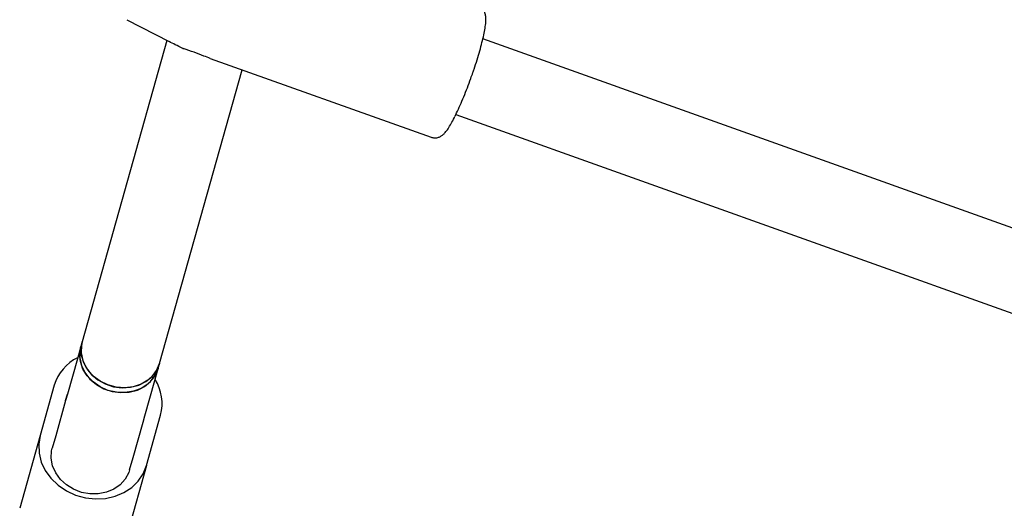
# Model space of a CAD drawing. Units: millimetres. Extents: x -4534 to 4839, y -3372 to 7459.
# Drawn here: x 1032 to 1228, y 1904 to 2001 of the extents above; entities that cross this region are included whole.
import ezdxf

# ---------------------------------------------------------------- set-up
doc = ezdxf.new("R2010")
doc.units = ezdxf.units.MM
doc.layers.add('Toestel 2D', color=7, linetype='Continuous', lineweight=20)

# ---------------------------------------------------------------- blocks, each defined once
blk = doc.blocks.new('BG-9404-RB')
at = {"layer": 'Toestel 2D', "linetype": 'Continuous', "lineweight": 25}
for p, q in [((1053.15, 2001.04), (1061.56, 1996.7)), ((1374.73, 1907.74), (1124.01, 1997.24)), ((1061.11, 1996.93), (1044.26, 1937)), ((1069.74, 1993.36), (1113.7, 1977.67)), ((1059.66, 1932.67), (1076.09, 1991.09)), ((1118.64, 1982.17), (1369.35, 1892.67)), ((1044.26, 1937), (1043.98, 1936.04)), ((1043.98, 1936.04), (1043.3, 1933.61)), ((1043.3, 1933.61), (1041.33, 1926.59)), ((1059.39, 1931.7), (1059.66, 1932.67)), ((1058.71, 1929.28), (1059.39, 1931.7)), ((1056.73, 1922.26), (1058.71, 1929.28)), ((1038.7, 1928.34), (1035.89, 1918.34)), ((1041.33, 1926.59), (1040.97, 1925.31)), ((1040.97, 1925.31), (1041.33, 1926.59)), ((1040.97, 1925.31), (1038.99, 1918.29)), ((1054.4, 1913.96), (1056.37, 1920.98)), ((1056.37, 1920.98), (1056.73, 1922.26)), ((1056.37, 1920.98), (1056.73, 1922.26)), ((1057.07, 1912.39), (1059.88, 1922.38)), ((1035.89, 1918.34), (1031.82, 1903.87)), ((1038.99, 1918.29), (1038.31, 1915.86)), ((1053.71, 1911.53), (1054.4, 1913.96)), ((1057.07, 1912.39), (1053, 1897.91))]:
    blk.add_line(p, q, dxfattribs=at)
at = {"layer": 'Toestel 2D', "linetype": 'Continuous', "lineweight": 25, "flags": 128}
for points in [[(1059.66, 1932.67), (1059.3, 1931.71), (1058.48, 1930.43), (1057.36, 1929.36), (1055.99, 1928.55), (1054.43, 1928.03), (1052.75, 1927.83), (1051.04, 1927.96), (1049.37, 1928.41), (1047.82, 1929.16), (1046.46, 1930.17), (1045.36, 1931.4), (1044.57, 1932.8), (1044.13, 1934.29), (1044.05, 1935.8), (1044.26, 1937)], [(1044.26, 1937), (1044.1, 1936.27), (1044.06, 1934.76), (1044.39, 1933.26), (1045.08, 1931.83), (1046.08, 1930.54), (1047.37, 1929.45), (1048.86, 1928.61), (1050.5, 1928.06), (1052.21, 1927.84), (1053.91, 1927.93), (1055.52, 1928.36), (1056.95, 1929.08), (1058.16, 1930.07), (1059.08, 1931.29), (1059.66, 1932.67)], [(1059.39, 1931.7), (1059.14, 1931), (1058.39, 1929.69), (1057.32, 1928.58), (1055.99, 1927.71), (1054.46, 1927.14), (1052.8, 1926.88), (1051.08, 1926.94), (1049.4, 1927.33), (1047.82, 1928.03), (1046.42, 1929), (1045.27, 1930.19), (1044.42, 1931.56), (1043.91, 1933.04), (1043.76, 1934.55), (1043.98, 1936.04), (1043.98, 1936.04)], [(1043.98, 1936.04), (1043.83, 1935.3), (1043.79, 1933.79), (1044.12, 1932.29), (1044.81, 1930.86), (1045.81, 1929.57), (1047.09, 1928.48), (1048.59, 1927.64), (1050.23, 1927.1), (1051.94, 1926.87), (1053.64, 1926.97), (1055.24, 1927.39), (1056.68, 1928.11), (1057.89, 1929.11), (1058.8, 1930.32), (1059.39, 1931.7)], [(1035.89, 1918.34), (1035.6, 1916.61), (1035.68, 1914.83), (1036.12, 1913.07), (1036.92, 1911.39), (1038.04, 1909.85), (1039.46, 1908.49), (1041.11, 1907.36), (1042.94, 1906.51), (1044.89, 1905.96), (1046.9, 1905.73), (1048.9, 1905.83), (1050.81, 1906.26), (1052.57, 1906.99), (1054.13, 1908.01), (1055.43, 1909.28), (1056.42, 1910.75), (1057.07, 1912.39)], [(1053.71, 1911.53), (1053.52, 1910.96), (1052.82, 1909.67), (1051.82, 1908.55), (1050.55, 1907.67), (1049.08, 1907.05), (1047.47, 1906.73), (1045.8, 1906.73), (1044.14, 1907.03), (1042.56, 1907.64), (1041.14, 1908.51), (1039.93, 1909.62), (1039, 1910.91), (1038.38, 1912.33), (1038.1, 1913.81), (1038.18, 1915.28), (1038.31, 1915.86)]]:
    blk.add_lwpolyline(points, dxfattribs=at)
at = {"layer": 'Toestel 2D', "linetype": 'Continuous', "lineweight": 25}
for centre, radius, start, end in [((1064.72, 1996.25), 1, 243.5137, 251.524), ((1047.27, 1925.77), 8.95, 115.9362, 163.3229), ((1051.17, 1924.65), 9, 345.4296, 32.4854)]:
    blk.add_arc(centre, radius, start, end, dxfattribs=at)
for points, knots in [([(1122.02, 1990.54), (1122.11, 1990.78), (1122.41, 1991.64), (1122.87, 1993.1), (1123.41, 1994.88), (1123.86, 1996.54), (1124.22, 1998.06), (1124.48, 1999.42), (1124.63, 2000.62), (1124.64, 2001.53), (1124.5, 2002.33), (1124.18, 2003), (1123.71, 2003.55), (1123.26, 2003.74), (1123.06, 2003.82)], [0, 0, 0, 0, 0.038853, 0.141733, 0.244809, 0.348316, 0.452639, 0.558541, 0.667887, 0.786959, 0.859872, 0.90977, 0.959393, 1, 1, 1, 1]), ([(1064.27, 1995.36), (1063.77, 1995.61), (1062.82, 1996.07), (1061.97, 1996.5), (1061.56, 1996.7)], [0, 0, 0, 0, 0.528368, 1, 1, 1, 1]), ([(1069.74, 1993.37), (1069.34, 1993.52), (1068.39, 1993.86), (1066.54, 1994.59), (1065.11, 1995.07), (1064.39, 1995.31)], [0, 0, 0, 0, 0.2703036, 0.6353209, 1, 1, 1, 1]), ([(1118.5, 1981.89), (1118.6, 1982.09), (1118.93, 1982.76), (1119.5, 1984.02), (1120.22, 1985.72), (1120.93, 1987.52), (1121.54, 1989.15), (1121.89, 1990.16), (1122.02, 1990.54)], [0, 0, 0, 0, 0.086872, 0.2870773, 0.4851741, 0.6819458, 0.8780901, 1, 1, 1, 1]), ([(1113.72, 1977.69), (1113.93, 1977.63), (1114.39, 1977.48), (1115.07, 1977.6), (1115.65, 1977.85), (1116.12, 1978.2), (1116.59, 1978.68), (1117.1, 1979.36), (1117.7, 1980.34), (1118.16, 1981.21), (1118.41, 1981.71), (1118.45, 1981.78)], [0, 0, 0, 0, 0.071905, 0.15449, 0.235014, 0.324172, 0.437471, 0.609076, 0.795544, 0.972865, 1, 1, 1, 1])]:
    blk.add_open_spline(points, degree=3, knots=knots, dxfattribs=at)

msp = doc.modelspace()

# ---------------------------------------------------------------- block references
msp.add_blockref('BG-9404-RB', (0, 0))

doc.saveas('drawing.dxf')
